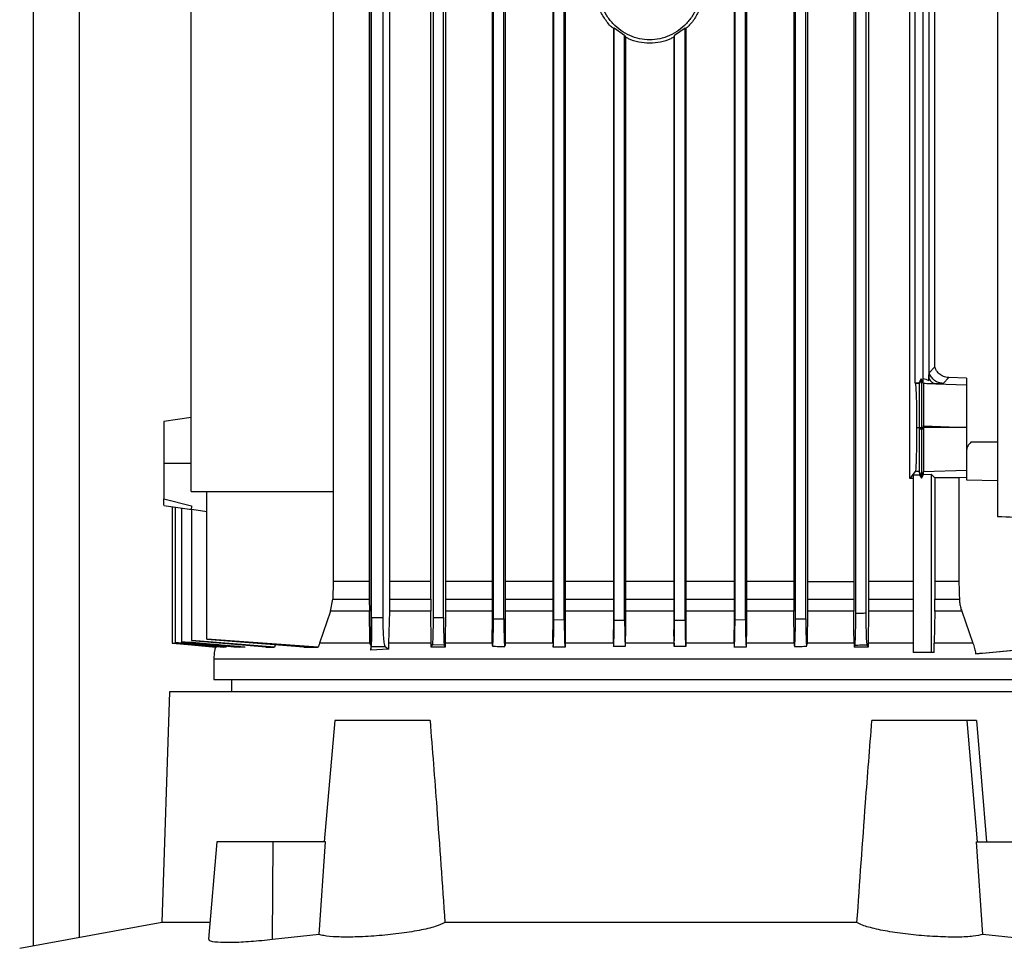
# Model space of a CAD drawing. Extents: x 0.4 to 10.6, y 0.4 to 8.1.
# Drawn here: x 3.5 to 3.8, y 3.5 to 3.7 of the extents above; entities that cross this region are included whole.
import ezdxf

# ---------------------------------------------------------------- set-up
doc = ezdxf.new("R2010")
doc.units = 0
doc.linetypes.add('SLD-SOLID', pattern=[0])
doc.layers.get('0').update_dxf_attribs({"linetype": 'CONTINUOUS'})

msp = doc.modelspace()

# ---------------------------------------------------------------- linework, layer by layer
at = {"color": 7, "linetype": 'SLD-SOLID'}
for p, q in [((3.54891, 3.49512), (3.54891, 4.64647)), ((3.76814, 3.9661), (3.76814, 3.59287)), ((3.62568, 3.56486), (3.62568, 3.81279)), ((3.62529, 3.80038), (3.62529, 3.57808)), ((3.62989, 3.80019), (3.62989, 3.57808)), ((3.7388, 3.80019), (3.7388, 3.57808)), ((3.74817, 3.60152), (3.74817, 3.80019)), ((3.62577, 3.5698), (3.62577, 3.79096)), ((3.62843, 3.5698), (3.62843, 3.79096)), ((3.63925, 3.57808), (3.63925, 3.79096)), ((3.63978, 3.79096), (3.63978, 3.5699)), ((3.64215, 3.56985), (3.64215, 3.79096)), ((3.64263, 3.79096), (3.64263, 3.57808)), ((3.65319, 3.79096), (3.65319, 3.56707)), ((3.65351, 3.5696), (3.65351, 3.79096)), ((3.65588, 3.56956), (3.65588, 3.79096)), ((3.65617, 3.79096), (3.65617, 3.56707)), ((3.66702, 3.79096), (3.66702, 3.56707)), ((3.66725, 3.56939), (3.66725, 3.79096)), ((3.66961, 3.56936), (3.66961, 3.79096)), ((3.66982, 3.79096), (3.66982, 3.56707)), ((3.70822, 3.79096), (3.70822, 3.56707)), ((3.70844, 3.56936), (3.70844, 3.79096)), ((3.7108, 3.56939), (3.7108, 3.79096)), ((3.71103, 3.79096), (3.71103, 3.56707)), ((3.72181, 3.79096), (3.72181, 3.57808)), ((3.72217, 3.56956), (3.72217, 3.79096)), ((3.72453, 3.5696), (3.72453, 3.79096)), ((3.72491, 3.79096), (3.72491, 3.57808)), ((3.73541, 3.79096), (3.73541, 3.57808)), ((3.7359, 3.57077), (3.7359, 3.79096)), ((3.73826, 3.57083), (3.73826, 3.79096)), ((3.58479, 3.59857), (3.58479, 3.78799)), ((3.61709, 3.78799), (3.61709, 3.59857)), ((3.74941, 3.62321), (3.74941, 3.77686)), ((3.75248, 3.77692), (3.75248, 3.6238)), ((3.75118, 3.62341), (3.75118, 3.77646)), ((3.75385, 3.62686), (3.75385, 3.77551)), ((3.68098, 3.70395), (3.68079, 3.70387)), ((3.68079, 3.70387), (3.68079, 3.56707)), ((3.68334, 3.70225), (3.68098, 3.70395)), ((3.68098, 3.56927), (3.68098, 3.70395)), ((3.69707, 3.70395), (3.69471, 3.70225)), ((3.69707, 3.70395), (3.69725, 3.70387)), ((3.69707, 3.56927), (3.69707, 3.70395)), ((3.69725, 3.70387), (3.69725, 3.56707)), ((3.68334, 3.70225), (3.68351, 3.70194)), ((3.68334, 3.56926), (3.68334, 3.70225)), ((3.68351, 3.70194), (3.68351, 3.56707)), ((3.69471, 3.70225), (3.69453, 3.70194)), ((3.69453, 3.70194), (3.69453, 3.56707)), ((3.69471, 3.56926), (3.69471, 3.70225)), ((3.75256, 3.62553), (3.75385, 3.62686)), ((3.75703, 3.62444), (3.75574, 3.62311)), ((3.75666, 3.62447), (3.75703, 3.62444)), ((3.76107, 3.62429), (3.75705, 3.62444)), ((3.74944, 3.62307), (3.74941, 3.62321)), ((3.75025, 3.62321), (3.74941, 3.62321)), ((3.75032, 3.62307), (3.74944, 3.62307)), ((3.75073, 3.62419), (3.75025, 3.62321)), ((3.75032, 3.62307), (3.75025, 3.62321)), ((3.75081, 3.62398), (3.75032, 3.62307)), ((3.75073, 3.62419), (3.75081, 3.62398)), ((3.75115, 3.62341), (3.75073, 3.62419)), ((3.7513, 3.62308), (3.75081, 3.62398)), ((3.75118, 3.62341), (3.75115, 3.62341)), ((3.75248, 3.6238), (3.75251, 3.62426)), ((3.75408, 3.62304), (3.76107, 3.62279)), ((3.76107, 3.62429), (3.76107, 3.62279)), ((3.58479, 3.6154), (3.57859, 3.61447)), ((3.75129, 3.61311), (3.7513, 3.61345)), ((3.7513, 3.61345), (3.76095, 3.61311)), ((3.74972, 3.61311), (3.75028, 3.61311)), ((3.75028, 3.61311), (3.75034, 3.61311)), ((3.75028, 3.61311), (3.75028, 3.61274)), ((3.75081, 3.61274), (3.75028, 3.61274)), ((3.75034, 3.61311), (3.75061, 3.61311)), ((3.75061, 3.61311), (3.75081, 3.61311)), ((3.75081, 3.61311), (3.751, 3.61311)), ((3.75081, 3.61311), (3.75081, 3.61274)), ((3.7513, 3.61274), (3.75081, 3.61274)), ((3.751, 3.61311), (3.75129, 3.61311)), ((3.76095, 3.61311), (3.75129, 3.61311)), ((3.76095, 3.61311), (3.76107, 3.61311)), ((3.76107, 3.61311), (3.76107, 3.61311)), ((3.58479, 3.60492), (3.57859, 3.60492)), ((3.74942, 3.60307), (3.74817, 3.60152)), ((3.7489, 3.60232), (3.75038, 3.60233)), ((3.7489, 3.60232), (3.7489, 3.56188)), ((3.75032, 3.60307), (3.74942, 3.60307)), ((3.75081, 3.60217), (3.75032, 3.60307)), ((3.75032, 3.60307), (3.75038, 3.60233)), ((3.75038, 3.60233), (3.75081, 3.60153)), ((3.7513, 3.60307), (3.75081, 3.60217)), ((3.75081, 3.60153), (3.7513, 3.60243)), ((3.75081, 3.60217), (3.75081, 3.60153)), ((3.7513, 3.60307), (3.76107, 3.60342)), ((3.7513, 3.60307), (3.7513, 3.60307)), ((3.7513, 3.60243), (3.7513, 3.60307)), ((3.7513, 3.60243), (3.75303, 3.6025)), ((3.75385, 3.60165), (3.75303, 3.6025)), ((3.75303, 3.6025), (3.75303, 3.56188)), ((3.76107, 3.60342), (3.76107, 3.60176)), ((3.7489, 3.60149), (3.74817, 3.60152)), ((3.75385, 3.60165), (3.75385, 3.57808)), ((3.76107, 3.60172), (3.7593, 3.60166)), ((3.7593, 3.60166), (3.7593, 3.57808)), ((3.76107, 3.60176), (3.76107, 3.60117)), ((3.76107, 3.60117), (3.76814, 3.60107)), ((3.58479, 3.59857), (3.61709, 3.59857)), ((3.58834, 3.56497), (3.58834, 3.59857)), ((3.61709, 3.59857), (3.61709, 3.57808)), ((3.57859, 3.59685), (3.58489, 3.59528)), ((3.57859, 3.59542), (3.57859, 3.59542)), ((3.57859, 3.59537), (3.58492, 3.59442)), ((3.58045, 3.59509), (3.58045, 3.56405)), ((3.58115, 3.59498), (3.58115, 3.56416)), ((3.5826, 3.59477), (3.5826, 3.56436)), ((3.58471, 3.59452), (3.58492, 3.59449)), ((3.58492, 3.59449), (3.58834, 3.59399)), ((3.58492, 3.56464), (3.58492, 3.59449)), ((3.61709, 3.57808), (3.61696, 3.57406)), ((3.62529, 3.57808), (3.61709, 3.57808)), ((3.62529, 3.57808), (3.62529, 3.57406)), ((3.62989, 3.57808), (3.62988, 3.57406)), ((3.63925, 3.57808), (3.62989, 3.57808)), ((3.63925, 3.57406), (3.63925, 3.57808)), ((3.64263, 3.57808), (3.64263, 3.57406)), ((3.72181, 3.57808), (3.72182, 3.57406)), ((3.72491, 3.57808), (3.72491, 3.57406)), ((3.72491, 3.57808), (3.73541, 3.57808)), ((3.73541, 3.57808), (3.73541, 3.57406)), ((3.7388, 3.57808), (3.73879, 3.57406)), ((3.7489, 3.57808), (3.7388, 3.57808)), ((3.75385, 3.57808), (3.75385, 3.57406)), ((3.7593, 3.57808), (3.75385, 3.57808)), ((3.61644, 3.57128), (3.61696, 3.57406)), ((3.61696, 3.57406), (3.62529, 3.57406)), ((3.62529, 3.57406), (3.62531, 3.57128)), ((3.62988, 3.57406), (3.62984, 3.57128)), ((3.62988, 3.57406), (3.63925, 3.57406)), ((3.63925, 3.57406), (3.63926, 3.57166)), ((3.64263, 3.57406), (3.64262, 3.57128)), ((3.72182, 3.57406), (3.72183, 3.57128)), ((3.72491, 3.57406), (3.72489, 3.57128)), ((3.72491, 3.57406), (3.73541, 3.57406)), ((3.73541, 3.57406), (3.73543, 3.57128)), ((3.73879, 3.57406), (3.73878, 3.57128)), ((3.75385, 3.57406), (3.75944, 3.57406)), ((3.61644, 3.57128), (3.61394, 3.56402)), ((3.62531, 3.57128), (3.61644, 3.57128)), ((3.62539, 3.56428), (3.62531, 3.57128)), ((3.62984, 3.57128), (3.62967, 3.56402)), ((3.63927, 3.57128), (3.62984, 3.57128)), ((3.63926, 3.57166), (3.63927, 3.57128)), ((3.63934, 3.56402), (3.63927, 3.57128)), ((3.64262, 3.57128), (3.64254, 3.56402)), ((3.7219, 3.56402), (3.72183, 3.57128)), ((3.72489, 3.57128), (3.72482, 3.56402)), ((3.73543, 3.57128), (3.72489, 3.57128)), ((3.73547, 3.56707), (3.73543, 3.57128)), ((3.73878, 3.57128), (3.7387, 3.56402)), ((3.75383, 3.57128), (3.75374, 3.56402)), ((3.75997, 3.57128), (3.75383, 3.57128)), ((3.75997, 3.57128), (3.76252, 3.56402)), ((3.62843, 3.5698), (3.62577, 3.5698)), ((3.63978, 3.5699), (3.64215, 3.56985)), ((3.65351, 3.5696), (3.65588, 3.56956)), ((3.66725, 3.56939), (3.66961, 3.56936)), ((3.68098, 3.56927), (3.68334, 3.56926)), ((3.69471, 3.56926), (3.69707, 3.56927)), ((3.70844, 3.56936), (3.7108, 3.56939)), ((3.72217, 3.56956), (3.72453, 3.5696)), ((3.65322, 3.56402), (3.65319, 3.56707)), ((3.65617, 3.56707), (3.65615, 3.56402)), ((3.66704, 3.56402), (3.66702, 3.56707)), ((3.66982, 3.56707), (3.66979, 3.56402)), ((3.68082, 3.56402), (3.68079, 3.56707)), ((3.68351, 3.56707), (3.68349, 3.56402)), ((3.69456, 3.56402), (3.69453, 3.56707)), ((3.69725, 3.56707), (3.69722, 3.56402)), ((3.70825, 3.56402), (3.70822, 3.56707)), ((3.71103, 3.56707), (3.711, 3.56402)), ((3.7355, 3.56402), (3.73547, 3.56707)), ((3.58045, 3.56404), (3.58045, 3.56404)), ((3.58115, 3.56416), (3.58115, 3.56412)), ((3.5826, 3.56436), (3.5826, 3.56429)), ((3.58492, 3.56464), (3.58492, 3.56455)), ((3.60375, 3.56311), (3.58492, 3.56464)), ((3.60174, 3.56311), (3.58492, 3.56455)), ((3.61364, 3.56311), (3.58834, 3.56497)), ((3.61041, 3.56311), (3.58834, 3.56486)), ((3.61394, 3.56402), (3.61385, 3.56375)), ((3.62539, 3.56428), (3.62568, 3.56486)), ((3.62542, 3.56402), (3.62539, 3.56428)), ((3.62967, 3.56402), (3.62964, 3.56265)), ((3.63934, 3.56375), (3.63934, 3.56402)), ((3.64254, 3.56402), (3.64254, 3.56375)), ((3.65322, 3.56402), (3.65322, 3.56387)), ((3.65615, 3.56402), (3.65614, 3.56352)), ((3.66704, 3.56402), (3.66705, 3.56375)), ((3.66979, 3.56402), (3.66979, 3.56375)), ((3.68082, 3.56402), (3.68082, 3.56375)), ((3.68349, 3.56402), (3.68348, 3.56375)), ((3.69456, 3.56402), (3.69456, 3.56375)), ((3.69722, 3.56402), (3.69722, 3.56375)), ((3.70825, 3.56402), (3.70825, 3.56375)), ((3.711, 3.56402), (3.711, 3.56375)), ((3.7219, 3.56402), (3.7219, 3.56352)), ((3.72477, 3.56342), (3.72482, 3.56387)), ((3.72482, 3.56402), (3.72482, 3.56387)), ((3.7355, 3.56402), (3.7355, 3.56375)), ((3.7387, 3.56402), (3.7387, 3.56375)), ((3.75372, 3.56188), (3.75374, 3.56402)), ((3.59283, 3.56338), (3.59277, 3.56311)), ((3.60394, 3.56375), (3.60375, 3.56311)), ((3.61385, 3.56375), (3.61364, 3.56311)), ((3.62561, 3.5636), (3.62552, 3.56375)), ((3.62561, 3.56375), (3.62561, 3.56245)), ((3.62561, 3.56245), (3.62572, 3.56326)), ((3.62964, 3.56265), (3.62561, 3.56245)), ((3.62572, 3.56326), (3.62888, 3.56326)), ((3.62888, 3.56326), (3.62964, 3.56265)), ((3.63935, 3.56311), (3.63934, 3.56375)), ((3.63959, 3.56366), (3.63935, 3.56311)), ((3.64234, 3.56359), (3.63959, 3.56366)), ((3.64254, 3.56311), (3.64234, 3.56359)), ((3.64254, 3.56375), (3.64254, 3.56311)), ((3.66705, 3.56375), (3.66705, 3.56311)), ((3.66979, 3.56375), (3.66979, 3.56312)), ((3.68082, 3.56375), (3.68083, 3.56324)), ((3.68348, 3.56375), (3.68348, 3.56326)), ((3.69456, 3.56375), (3.69456, 3.56326)), ((3.69722, 3.56375), (3.69722, 3.56324)), ((3.70825, 3.56375), (3.70826, 3.56312)), ((3.711, 3.56375), (3.71099, 3.56311)), ((3.7355, 3.56375), (3.73551, 3.56311)), ((3.73567, 3.56352), (3.73551, 3.56311)), ((3.73869, 3.56311), (3.73849, 3.56359)), ((3.7387, 3.56375), (3.73869, 3.56311)), ((3.75303, 3.56188), (3.7489, 3.56188)), ((3.75372, 3.56188), (3.75303, 3.56188)), ((3.76468, 3.56178), (3.78288, 3.56348)), ((3.58993, 3.56044), (3.58993, 3.55578)), ((3.59397, 3.55578), (3.59397, 3.55298)), ((3.57987, 3.55298), (3.57811, 3.50048)), ((3.79877, 3.55298), (3.57987, 3.55298)), ((3.61746, 3.54642), (3.61505, 3.51886)), ((3.63909, 3.54642), (3.61746, 3.54642)), ((3.76119, 3.54642), (3.73955, 3.54642)), ((3.7636, 3.51886), (3.76119, 3.54642)), ((3.76333, 3.54642), (3.76564, 3.51886)), ((3.59063, 3.51886), (3.58869, 3.49671)), ((3.60339, 3.51886), (3.59063, 3.51886)), ((3.60331, 3.4966), (3.60339, 3.51886)), ((3.61532, 3.51886), (3.60339, 3.51886)), ((3.61388, 3.49777), (3.61532, 3.51886)), ((3.76477, 3.49777), (3.76333, 3.51886)), ((3.76333, 3.51886), (3.77526, 3.51886)), ((3.57811, 3.50048), (3.5458, 3.49455)), ((3.58902, 3.50048), (3.57811, 3.50048)), ((3.73616, 3.50048), (3.64249, 3.50048)), ((3.61388, 3.49777), (3.60331, 3.4966)), ((3.77533, 3.4966), (3.76477, 3.49777))]:
    msp.add_line(p, q, dxfattribs=at)
at = {"color": 8, "linetype": 'SLD-SOLID'}
for p, q in [((3.55941, 3.49705), (3.55941, 4.64647)), ((3.76814, 3.60974), (3.76208, 3.60974)), ((3.73879, 3.57406), (3.7489, 3.57406)), ((3.7489, 3.57128), (3.73878, 3.57128))]:
    msp.add_line(p, q, dxfattribs=at)
at = {"color": 7, "linetype": 'SLD-SOLID', "flags": 128}
for points in [[(3.7593, 3.57808), (3.75937, 3.57607), (3.7594, 3.57507), (3.75944, 3.57406)], [(3.59061, 3.56311), (3.58705, 3.56344), (3.58375, 3.56375), (3.58045, 3.56405)], [(3.58045, 3.56404), (3.58401, 3.56371), (3.5872, 3.56341), (3.59039, 3.56311)], [(3.58115, 3.56412), (3.58662, 3.56362), (3.5921, 3.56311)], [(3.76313, 3.56164), (3.77193, 3.56246), (3.77741, 3.56297), (3.78288, 3.56348)]]:
    msp.add_lwpolyline(points, dxfattribs=at)
at = {"color": 7, "linetype": 'SLD-SOLID'}
for points, knots in [([(3.68091, 3.70377), (3.68065, 3.70398), (3.67973, 3.70474), (3.67852, 3.70644), (3.67734, 3.70874), (3.6766, 3.71127), (3.67651, 3.71302), (3.67646, 3.71389)], [0, 0, 0, 0, 0.089008, 0.313589, 0.540735, 0.769826, 1, 1, 1, 1]), ([(3.70083, 3.71389), (3.70066, 3.71225), (3.70041, 3.70978), (3.69891, 3.70686), (3.69744, 3.70494), (3.69564, 3.70336), (3.69358, 3.70218), (3.69135, 3.70146), (3.68902, 3.70121), (3.6867, 3.70146), (3.68446, 3.70218), (3.68241, 3.70336), (3.68061, 3.70494), (3.67913, 3.70686), (3.67804, 3.70905), (3.67734, 3.71142), (3.67725, 3.71307), (3.67721, 3.71389)], [0, 0, 0, 0, 0.128151, 0.191813, 0.254756, 0.316911, 0.378332, 0.439183, 0.499725, 0.560266, 0.621117, 0.682539, 0.744694, 0.807637, 0.871298, 0.935502, 1, 1, 1, 1]), ([(3.70158, 3.71389), (3.70154, 3.71302), (3.70144, 3.71127), (3.7007, 3.70874), (3.69952, 3.70644), (3.69831, 3.70475), (3.69739, 3.70398), (3.69713, 3.70377)], [0, 0, 0, 0, 0.230174, 0.459231, 0.686337, 0.910917, 1, 1, 1, 1]), ([(3.69453, 3.70194), (3.6943, 3.7018), (3.69336, 3.70124), (3.69148, 3.70072), (3.68902, 3.70043), (3.68656, 3.70072), (3.68469, 3.70124), (3.68375, 3.7018), (3.68351, 3.70194)], [0, 0, 0, 0, 0.070468, 0.285772, 0.499976, 0.714193, 0.929525, 1, 1, 1, 1]), ([(3.75666, 3.62447), (3.75628, 3.62457), (3.75553, 3.62476), (3.7546, 3.62551), (3.75408, 3.62626), (3.7539, 3.62674), (3.75385, 3.62686)], [0, 0, 0, 0, 0.29897, 0.597521, 0.907738, 1, 1, 1, 1]), ([(3.75251, 3.62426), (3.75251, 3.62444), (3.75252, 3.62475), (3.75254, 3.62517), (3.75255, 3.62542), (3.75256, 3.62551), (3.75256, 3.62552), (3.75256, 3.62553)], [0, 0, 0, 0, 0.374286, 0.677289, 0.840427, 0.950711, 1, 1, 1, 1]), ([(3.75574, 3.62311), (3.7554, 3.62315), (3.75471, 3.62324), (3.75378, 3.62377), (3.75301, 3.62454), (3.75271, 3.62519), (3.75256, 3.62553)], [0, 0, 0, 0, 0.244457, 0.4918383, 0.7436755, 1, 1, 1, 1]), ([(3.75703, 3.62444), (3.75703, 3.62444), (3.75702, 3.62444), (3.757, 3.62444), (3.75694, 3.62444), (3.75682, 3.62445), (3.75671, 3.62447), (3.75666, 3.62447)], [0, 0, 0, 0, 0.024839, 0.049695, 0.149057, 0.546624, 1, 1, 1, 1]), ([(3.74944, 3.62307), (3.74948, 3.6228), (3.74956, 3.62224), (3.74965, 3.61983), (3.74971, 3.61668), (3.74972, 3.6143), (3.74972, 3.61311)], [0, 0, 0, 0, 0.242985, 0.490608, 0.74363, 1, 1, 1, 1]), ([(3.75032, 3.62307), (3.75031, 3.6228), (3.75031, 3.62223), (3.75029, 3.61976), (3.75028, 3.61658), (3.75028, 3.6142), (3.75028, 3.61311)], [0, 0, 0, 0, 0.243301, 0.491439, 0.764689, 1, 1, 1, 1]), ([(3.75081, 3.62398), (3.75081, 3.62368), (3.75081, 3.62308), (3.75081, 3.62047), (3.75081, 3.61703), (3.75081, 3.61442), (3.75081, 3.61311)], [0, 0, 0, 0, 0.242535, 0.489994, 0.743212, 1, 1, 1, 1]), ([(3.75114, 3.62422), (3.75137, 3.62418), (3.75183, 3.62408), (3.75227, 3.62389), (3.75248, 3.6238)], [0, 0, 0, 0, 0.492948, 1, 1, 1, 1]), ([(3.7513, 3.62308), (3.75129, 3.62311), (3.75128, 3.62318), (3.75119, 3.62333), (3.75115, 3.62341)], [0, 0, 0, 0, 0.494147, 1, 1, 1, 1]), ([(3.7513, 3.62308), (3.7513, 3.62293), (3.7513, 3.62259), (3.7513, 3.62107), (3.7513, 3.61869), (3.7513, 3.61602), (3.7513, 3.6142), (3.7513, 3.61345)], [0, 0, 0, 0, 0.1622672, 0.381216, 0.6014055, 0.835087, 1, 1, 1, 1]), ([(3.75408, 3.62304), (3.75365, 3.62304), (3.75277, 3.62305), (3.75179, 3.62307), (3.7513, 3.62308)], [0, 0, 0, 0, 0.499208, 1, 1, 1, 1]), ([(3.75251, 3.62426), (3.75261, 3.62409), (3.75282, 3.62375), (3.75321, 3.62338), (3.75364, 3.62312), (3.75393, 3.62307), (3.75408, 3.62304)], [0, 0, 0, 0, 0.253942, 0.504812, 0.75318, 1, 1, 1, 1]), ([(3.75574, 3.62311), (3.75571, 3.6231), (3.75565, 3.62307), (3.7553, 3.62305), (3.75479, 3.62304), (3.75432, 3.62304), (3.75408, 3.62304)], [0, 0, 0, 0, 0.249998, 0.499979, 0.749971, 1, 1, 1, 1]), ([(3.76107, 3.62279), (3.76107, 3.62266), (3.76107, 3.62239), (3.76107, 3.62077), (3.76107, 3.61844), (3.76107, 3.61575), (3.76107, 3.6139), (3.76107, 3.61311)], [0, 0, 0, 0, 0.202877, 0.405549, 0.614418, 0.83587, 1, 1, 1, 1]), ([(3.57859, 3.61447), (3.57859, 3.61443), (3.57859, 3.61436), (3.57859, 3.61379), (3.57859, 3.6129), (3.57859, 3.6113), (3.57859, 3.60863), (3.57859, 3.60616), (3.57859, 3.60492)], [0, 0, 0, 0, 0.12129, 0.243202, 0.366256, 0.490778, 0.743261, 1, 1, 1, 1]), ([(3.74972, 3.61311), (3.74972, 3.61184), (3.74971, 3.60934), (3.74965, 3.60658), (3.74959, 3.60488), (3.74954, 3.60391), (3.74948, 3.60326), (3.74944, 3.60314), (3.74942, 3.60307)], [0, 0, 0, 0, 0.2561869, 0.5086611, 0.6333109, 0.7565203, 0.8785906, 1, 1, 1, 1]), ([(3.75028, 3.61274), (3.75028, 3.61168), (3.75028, 3.60997), (3.75029, 3.60772), (3.75029, 3.60599), (3.7503, 3.60461), (3.75031, 3.60344), (3.75032, 3.60321), (3.75032, 3.60307)], [0, 0, 0, 0, 0.221414, 0.35748, 0.509146, 0.661861, 0.794139, 1, 1, 1, 1]), ([(3.75081, 3.61274), (3.75081, 3.61139), (3.75081, 3.60871), (3.75081, 3.60524), (3.75081, 3.60325), (3.75081, 3.60236), (3.75081, 3.60223), (3.75081, 3.60217)], [0, 0, 0, 0, 0.256909, 0.509723, 0.756517, 0.878607, 1, 1, 1, 1]), ([(3.75129, 3.61311), (3.75129, 3.61307), (3.75129, 3.61301), (3.7513, 3.61288), (3.7513, 3.6128), (3.7513, 3.61274)], [0, 0, 0, 0, 0.273553, 0.546829, 1, 1, 1, 1]), ([(3.7513, 3.61274), (3.7513, 3.612), (3.7513, 3.61012), (3.7513, 3.60727), (3.7513, 3.60477), (3.7513, 3.60336), (3.7513, 3.60315), (3.7513, 3.60307)], [0, 0, 0, 0, 0.155611, 0.392465, 0.627662, 0.849105, 1, 1, 1, 1]), ([(3.76107, 3.61311), (3.76107, 3.61196), (3.76107, 3.60966), (3.76107, 3.60663), (3.76107, 3.60445), (3.76107, 3.60355), (3.76107, 3.60345), (3.76107, 3.60342)], [0, 0, 0, 0, 0.238879, 0.478026, 0.708423, 0.924162, 1, 1, 1, 1]), ([(3.76208, 3.60974), (3.76193, 3.60961), (3.76157, 3.6093), (3.76116, 3.60859), (3.7611, 3.60799), (3.76107, 3.60767)], [0, 0, 0, 0, 0.244768, 0.602501, 1, 1, 1, 1]), ([(3.57859, 3.60492), (3.57859, 3.60412), (3.57859, 3.60252), (3.57859, 3.60028), (3.57859, 3.5983), (3.57859, 3.59733), (3.57859, 3.59685)], [0, 0, 0, 0, 0.254097, 0.506184, 0.75499, 1, 1, 1, 1]), ([(3.7593, 3.60166), (3.75886, 3.60166), (3.75798, 3.60166), (3.75618, 3.60166), (3.75479, 3.60166), (3.75385, 3.60165)], [0, 0, 0, 0, 0.250088, 0.500177, 1, 1, 1, 1]), ([(3.57859, 3.59542), (3.57859, 3.59554), (3.57859, 3.59579), (3.57859, 3.59649), (3.57859, 3.59685)], [0, 0, 0, 0, 0.497547, 1, 1, 1, 1]), ([(3.58489, 3.59528), (3.5849, 3.5951), (3.58491, 3.59473), (3.58477, 3.59459), (3.58471, 3.59452)], [0, 0, 0, 0, 0.501311, 1, 1, 1, 1]), ([(3.76814, 3.59287), (3.77317, 3.59263), (3.78319, 3.59214), (3.79854, 3.5914), (3.80891, 3.59089), (3.81408, 3.59064)], [0, 0, 0, 0, 0.335532, 0.668839, 1, 1, 1, 1]), ([(3.65319, 3.57808), (3.65274, 3.57808), (3.64907, 3.57808), (3.64564, 3.57808), (3.64263, 3.57808)], [0, 0, 0, 0, 0.122473, 1, 1, 1, 1]), ([(3.66702, 3.57808), (3.66516, 3.57808), (3.66146, 3.57808), (3.65793, 3.57808), (3.65617, 3.57808)], [0, 0, 0, 0, 0.502954, 1, 1, 1, 1]), ([(3.68079, 3.57808), (3.67764, 3.57808), (3.67394, 3.57808), (3.67035, 3.57808), (3.66982, 3.57808)], [0, 0, 0, 0, 0.851998, 1, 1, 1, 1]), ([(3.69453, 3.57808), (3.69361, 3.57808), (3.68995, 3.57808), (3.68627, 3.57808), (3.68351, 3.57808)], [0, 0, 0, 0, 0.249774, 1, 1, 1, 1]), ([(3.70822, 3.57808), (3.70615, 3.57808), (3.70253, 3.57808), (3.69883, 3.57808), (3.69725, 3.57808)], [0, 0, 0, 0, 0.57256, 1, 1, 1, 1]), ([(3.72181, 3.57808), (3.71859, 3.57808), (3.71505, 3.57808), (3.71136, 3.57808), (3.71103, 3.57808)], [0, 0, 0, 0, 0.909667, 1, 1, 1, 1]), ([(3.75383, 3.57128), (3.75383, 3.57172), (3.75384, 3.5724), (3.75385, 3.57334), (3.75385, 3.57382), (3.75385, 3.57406)], [0, 0, 0, 0, 0.494146, 0.746309, 1, 1, 1, 1]), ([(3.75944, 3.57406), (3.75945, 3.57383), (3.75948, 3.57324), (3.75965, 3.5723), (3.75986, 3.57162), (3.75997, 3.57128)], [0, 0, 0, 0, 0.248291, 0.621661, 1, 1, 1, 1]), ([(3.73567, 3.56352), (3.7357, 3.56368), (3.73576, 3.56402), (3.73584, 3.56573), (3.73589, 3.56806), (3.73589, 3.56987), (3.7359, 3.57077)], [0, 0, 0, 0, 0.2409504, 0.4877623, 0.7451024, 1, 1, 1, 1]), ([(3.73826, 3.57083), (3.73787, 3.57082), (3.73708, 3.5708), (3.73629, 3.57078), (3.7359, 3.57077)], [0, 0, 0, 0, 0.498892, 1, 1, 1, 1]), ([(3.73849, 3.56359), (3.73846, 3.56375), (3.7384, 3.56407), (3.73832, 3.56574), (3.73827, 3.56806), (3.73826, 3.5699), (3.73826, 3.57083)], [0, 0, 0, 0, 0.239171, 0.485151, 0.739686, 1, 1, 1, 1]), ([(3.62577, 3.5698), (3.62577, 3.56897), (3.62577, 3.56734), (3.62576, 3.56524), (3.62574, 3.56369), (3.62573, 3.56341), (3.62572, 3.56326)], [0, 0, 0, 0, 0.257109, 0.510223, 0.757433, 1, 1, 1, 1]), ([(3.62888, 3.56326), (3.62882, 3.56341), (3.6287, 3.56369), (3.62855, 3.56524), (3.62845, 3.56734), (3.62844, 3.56897), (3.62843, 3.5698)], [0, 0, 0, 0, 0.242567, 0.489778, 0.742891, 1, 1, 1, 1]), ([(3.63978, 3.5699), (3.63978, 3.56911), (3.63978, 3.56753), (3.63973, 3.56552), (3.63967, 3.56408), (3.63961, 3.5638), (3.63959, 3.56366)], [0, 0, 0, 0, 0.258961, 0.512862, 0.759342, 1, 1, 1, 1]), ([(3.64215, 3.56985), (3.64215, 3.56907), (3.64216, 3.56751), (3.6422, 3.5655), (3.64226, 3.56403), (3.64231, 3.56374), (3.64234, 3.56359)], [0, 0, 0, 0, 0.254711, 0.512203, 0.759018, 1, 1, 1, 1]), ([(3.65322, 3.56387), (3.65324, 3.56369), (3.65327, 3.56334), (3.65332, 3.56328), (3.65337, 3.5636), (3.65342, 3.56429), (3.65346, 3.56528), (3.65349, 3.56656), (3.65351, 3.56803), (3.65351, 3.56908), (3.65351, 3.5696)], [0, 0, 0, 0, 0.12173, 0.243365, 0.374398, 0.487776, 0.61651, 0.740108, 0.870333, 1, 1, 1, 1]), ([(3.65588, 3.56956), (3.65588, 3.56907), (3.65588, 3.5681), (3.6559, 3.56673), (3.65592, 3.5655), (3.65596, 3.5645), (3.656, 3.56375), (3.65604, 3.56335), (3.65609, 3.56321), (3.65612, 3.5634), (3.65614, 3.56352)], [0, 0, 0, 0, 0.129685, 0.258919, 0.383784, 0.511783, 0.629207, 0.757387, 0.852602, 1, 1, 1, 1]), ([(3.66705, 3.56311), (3.66708, 3.56325), (3.66713, 3.56353), (3.66719, 3.56501), (3.66724, 3.56704), (3.66724, 3.56861), (3.66725, 3.56939)], [0, 0, 0, 0, 0.241893, 0.488854, 0.746591, 1, 1, 1, 1]), ([(3.66961, 3.56936), (3.66961, 3.56861), (3.66962, 3.56711), (3.66965, 3.56516), (3.6697, 3.56397), (3.66975, 3.56334), (3.66977, 3.56319), (3.66979, 3.56312)], [0, 0, 0, 0, 0.255248, 0.50928, 0.742579, 0.868316, 1, 1, 1, 1]), ([(3.68083, 3.56324), (3.68085, 3.56351), (3.68089, 3.56403), (3.68094, 3.5655), (3.68097, 3.56727), (3.68097, 3.56861), (3.68098, 3.56927)], [0, 0, 0, 0, 0.257456, 0.491092, 0.747245, 1, 1, 1, 1]), ([(3.68334, 3.56926), (3.68334, 3.56871), (3.68334, 3.56754), (3.68337, 3.56582), (3.68341, 3.56419), (3.68346, 3.56358), (3.68348, 3.56326)], [0, 0, 0, 0, 0.213034, 0.452529, 0.715579, 1, 1, 1, 1]), ([(3.69456, 3.56326), (3.69459, 3.56358), (3.69463, 3.56419), (3.69468, 3.56582), (3.6947, 3.56754), (3.6947, 3.56871), (3.69471, 3.56926)], [0, 0, 0, 0, 0.28441, 0.547461, 0.786956, 1, 1, 1, 1]), ([(3.69707, 3.56927), (3.69707, 3.56861), (3.69707, 3.56727), (3.69711, 3.5655), (3.69715, 3.56403), (3.69719, 3.56351), (3.69722, 3.56324)], [0, 0, 0, 0, 0.252741, 0.508841, 0.742472, 1, 1, 1, 1]), ([(3.70826, 3.56312), (3.70827, 3.56319), (3.7083, 3.56334), (3.70834, 3.56397), (3.70839, 3.56516), (3.70843, 3.56711), (3.70843, 3.56861), (3.70844, 3.56936)], [0, 0, 0, 0, 0.131663, 0.257378, 0.49061, 0.7447, 1, 1, 1, 1]), ([(3.7108, 3.56939), (3.7108, 3.56861), (3.71081, 3.56704), (3.71085, 3.56501), (3.71091, 3.56353), (3.71097, 3.56325), (3.71099, 3.56311)], [0, 0, 0, 0, 0.2533817, 0.511133, 0.7581306, 1, 1, 1, 1]), ([(3.7219, 3.56352), (3.72192, 3.5634), (3.72195, 3.56321), (3.722, 3.56335), (3.72204, 3.56375), (3.72209, 3.5645), (3.72212, 3.56549), (3.72215, 3.56673), (3.72216, 3.5681), (3.72217, 3.56907), (3.72217, 3.56956)], [0, 0, 0, 0, 0.147271, 0.242217, 0.370339, 0.487758, 0.615872, 0.740911, 0.87025, 1, 1, 1, 1]), ([(3.72453, 3.5696), (3.72453, 3.56908), (3.72453, 3.56802), (3.72455, 3.56656), (3.72458, 3.56527), (3.72462, 3.56428), (3.72467, 3.56361), (3.72471, 3.5633), (3.72473, 3.56335), (3.72473, 3.56336)], [0, 0, 0, 0, 0.165893, 0.332575, 0.490736, 0.655437, 0.800161, 0.967373, 1, 1, 1, 1]), ([(3.58045, 3.56405), (3.58045, 3.56405), (3.58045, 3.56404), (3.58045, 3.56404), (3.58045, 3.56404)], [0, 0, 0, 0, 0.500002, 1, 1, 1, 1]), ([(3.59277, 3.56311), (3.59083, 3.56329), (3.58793, 3.56355), (3.58405, 3.5639), (3.58212, 3.56407), (3.58115, 3.56416)], [0, 0, 0, 0, 0.5, 0.75, 1, 1, 1, 1]), ([(3.59705, 3.56311), (3.59572, 3.56322), (3.59306, 3.56345), (3.58825, 3.56387), (3.58476, 3.56417), (3.5826, 3.56436)], [0, 0, 0, 0, 0.275563, 0.551125, 1, 1, 1, 1]), ([(3.5826, 3.56429), (3.5839, 3.56418), (3.58651, 3.56394), (3.59091, 3.56355), (3.59401, 3.56327), (3.59581, 3.56311)], [0, 0, 0, 0, 0.2956, 0.591202, 1, 1, 1, 1]), ([(3.62542, 3.56402), (3.62339, 3.56402), (3.61933, 3.56402), (3.61574, 3.56402), (3.61394, 3.56402)], [0, 0, 0, 0, 0.500001, 1, 1, 1, 1]), ([(3.62552, 3.56375), (3.6255, 3.56379), (3.62546, 3.56387), (3.62544, 3.56397), (3.62542, 3.56402)], [0, 0, 0, 0, 0.498914, 1, 1, 1, 1]), ([(3.62568, 3.56486), (3.62568, 3.56486), (3.62568, 3.56485), (3.62568, 3.56483), (3.62568, 3.56479), (3.62568, 3.56472), (3.62567, 3.56437), (3.62564, 3.56405), (3.62562, 3.56375), (3.62561, 3.5636)], [0, 0, 0, 0, 0.001489, 0.003142, 0.007302, 0.020198, 0.066928, 0.500349, 1, 1, 1, 1]), ([(3.63934, 3.56402), (3.63768, 3.56402), (3.63436, 3.56402), (3.63124, 3.56402), (3.62967, 3.56402)], [0, 0, 0, 0, 0.500002, 1, 1, 1, 1]), ([(3.65322, 3.56402), (3.6514, 3.56402), (3.64777, 3.56402), (3.64429, 3.56402), (3.64254, 3.56402)], [0, 0, 0, 0, 0.499999, 1, 1, 1, 1]), ([(3.66704, 3.56402), (3.6652, 3.56402), (3.66153, 3.56402), (3.65794, 3.56402), (3.65615, 3.56402)], [0, 0, 0, 0, 0.5, 1, 1, 1, 1]), ([(3.68082, 3.56402), (3.67897, 3.56402), (3.67528, 3.56402), (3.67162, 3.56402), (3.66979, 3.56402)], [0, 0, 0, 0, 0.5, 1, 1, 1, 1]), ([(3.69456, 3.56402), (3.69271, 3.56402), (3.68902, 3.56402), (3.68533, 3.56402), (3.68349, 3.56402)], [0, 0, 0, 0, 0.5, 1, 1, 1, 1]), ([(3.70825, 3.56402), (3.70642, 3.56402), (3.70277, 3.56402), (3.69907, 3.56402), (3.69722, 3.56402)], [0, 0, 0, 0, 0.5, 1, 1, 1, 1]), ([(3.7219, 3.56402), (3.7201, 3.56402), (3.71652, 3.56402), (3.71284, 3.56402), (3.711, 3.56402)], [0, 0, 0, 0, 0.5000005, 1, 1, 1, 1]), ([(3.7355, 3.56402), (3.73376, 3.56402), (3.73027, 3.56402), (3.72664, 3.56402), (3.72482, 3.56402)], [0, 0, 0, 0, 0.500001, 1, 1, 1, 1]), ([(3.76252, 3.56402), (3.76113, 3.56402), (3.75834, 3.56402), (3.75527, 3.56402), (3.75374, 3.56402)], [0, 0, 0, 0, 0.5, 1, 1, 1, 1]), ([(3.76252, 3.56402), (3.76265, 3.56363), (3.76291, 3.56285), (3.76306, 3.56205), (3.76313, 3.56164)], [0, 0, 0, 0, 0.49767, 1, 1, 1, 1]), ([(3.59027, 3.56312), (3.59021, 3.56283), (3.59001, 3.56195), (3.58996, 3.56105), (3.58993, 3.56044)], [0, 0, 0, 0, 0.326598, 1, 1, 1, 1]), ([(3.59061, 3.56311), (3.59058, 3.56311), (3.59053, 3.56311), (3.59046, 3.56311), (3.59042, 3.56311), (3.59039, 3.56311)], [0, 0, 0, 0, 0.291113, 0.582216, 1, 1, 1, 1]), ([(3.59277, 3.56311), (3.59265, 3.56311), (3.59242, 3.56311), (3.5922, 3.56311), (3.5921, 3.56311)], [0, 0, 0, 0, 0.499933, 1, 1, 1, 1]), ([(3.59705, 3.56311), (3.59683, 3.56311), (3.59641, 3.56311), (3.59601, 3.56311), (3.59581, 3.56311)], [0, 0, 0, 0, 0.499921, 1, 1, 1, 1]), ([(3.60174, 3.56311), (3.60211, 3.56311), (3.60276, 3.56311), (3.60345, 3.56311), (3.60375, 3.56311)], [0, 0, 0, 0, 0.559998, 1, 1, 1, 1]), ([(3.61041, 3.56311), (3.611, 3.56311), (3.61205, 3.56311), (3.61315, 3.56311), (3.61364, 3.56311)], [0, 0, 0, 0, 0.559997, 1, 1, 1, 1]), ([(3.64254, 3.56311), (3.642, 3.56311), (3.64093, 3.56311), (3.63988, 3.56311), (3.63935, 3.56311)], [0, 0, 0, 0, 0.499917, 1, 1, 1, 1]), ([(3.65331, 3.56333), (3.65377, 3.56332), (3.65469, 3.5633), (3.65562, 3.56328), (3.65608, 3.56327)], [0, 0, 0, 0, 0.50188, 1, 1, 1, 1]), ([(3.66979, 3.56312), (3.66954, 3.56311), (3.66905, 3.56311), (3.66814, 3.56311), (3.66748, 3.56311), (3.66705, 3.56311)], [0, 0, 0, 0, 0.267117, 0.534232, 1, 1, 1, 1]), ([(3.68348, 3.56326), (3.68326, 3.56326), (3.68281, 3.56326), (3.68192, 3.56325), (3.68126, 3.56324), (3.68083, 3.56324)], [0, 0, 0, 0, 0.253252, 0.506503, 1, 1, 1, 1]), ([(3.69722, 3.56324), (3.69699, 3.56324), (3.69654, 3.56324), (3.69566, 3.56325), (3.695, 3.56326), (3.69456, 3.56326)], [0, 0, 0, 0, 0.253265, 0.506529, 1, 1, 1, 1]), ([(3.71099, 3.56311), (3.71075, 3.56311), (3.71026, 3.56311), (3.70935, 3.56311), (3.70868, 3.56311), (3.70826, 3.56312)], [0, 0, 0, 0, 0.267104, 0.534208, 1, 1, 1, 1]), ([(3.72196, 3.56327), (3.72243, 3.56328), (3.72335, 3.5633), (3.72427, 3.56332), (3.72473, 3.56333)], [0, 0, 0, 0, 0.502151, 1, 1, 1, 1]), ([(3.73869, 3.56311), (3.73817, 3.56311), (3.73711, 3.56311), (3.73604, 3.56311), (3.73551, 3.56311)], [0, 0, 0, 0, 0.499912, 1, 1, 1, 1]), ([(3.73849, 3.56359), (3.73802, 3.56357), (3.73708, 3.56355), (3.73615, 3.56353), (3.73567, 3.56352)], [0, 0, 0, 0, 0.498218, 1, 1, 1, 1]), ([(3.76313, 3.56164), (3.76353, 3.56168), (3.76405, 3.56173), (3.76456, 3.56177), (3.76468, 3.56178)], [0, 0, 0, 0, 0.764215, 1, 1, 1, 1]), ([(3.59005, 3.56044), (3.59001, 3.56044), (3.58975, 3.56044), (3.59092, 3.56044), (3.59364, 3.56044), (3.59814, 3.56044), (3.60415, 3.56044), (3.61163, 3.56044), (3.62043, 3.56044), (3.6304, 3.56044), (3.64138, 3.56044), (3.65317, 3.56044), (3.66557, 3.56044), (3.67838, 3.56044), (3.69137, 3.56044), (3.70431, 3.56044), (3.717, 3.56044), (3.72921, 3.56044), (3.74073, 3.56044), (3.75137, 3.56044), (3.76091, 3.56044), (3.76934, 3.56044), (3.77377, 3.56044), (3.77599, 3.56044)], [0, 0, 0, 0, 0.0089355, 0.0584884, 0.1080416, 0.1575948, 0.2071479, 0.2567014, 0.3062547, 0.3558079, 0.4053611, 0.4549143, 0.5044674, 0.5540208, 0.6035742, 0.6531273, 0.7026805, 0.7522337, 0.8017867, 0.8513399, 0.9008933, 0.9504466, 1, 1, 1, 1]), ([(3.59005, 3.55578), (3.59001, 3.55578), (3.58975, 3.55578), (3.59092, 3.55578), (3.59364, 3.55578), (3.59814, 3.55578), (3.60415, 3.55578), (3.61163, 3.55578), (3.62043, 3.55578), (3.6304, 3.55578), (3.64138, 3.55578), (3.65317, 3.55578), (3.66557, 3.55578), (3.67838, 3.55578), (3.69137, 3.55578), (3.70431, 3.55578), (3.717, 3.55578), (3.72921, 3.55578), (3.74073, 3.55578), (3.75137, 3.55578), (3.76091, 3.55578), (3.76934, 3.55578), (3.77377, 3.55578), (3.77599, 3.55578)], [0, 0, 0, 0, 0.008939, 0.058488, 0.108042, 0.157598, 0.207147, 0.256701, 0.306258, 0.355807, 0.405361, 0.454918, 0.504466, 0.554021, 0.603578, 0.653126, 0.702681, 0.752237, 0.801786, 0.85134, 0.900897, 0.950446, 1, 1, 1, 1]), ([(3.63909, 3.54642), (3.63961, 3.53981), (3.6408, 3.52451), (3.64188, 3.50919), (3.64249, 3.50048)], [0, 0, 0, 0, 0.431902, 1, 1, 1, 1]), ([(3.73616, 3.50048), (3.73679, 3.50955), (3.73787, 3.52487), (3.73907, 3.54018), (3.73955, 3.54642)], [0, 0, 0, 0, 0.59198, 1, 1, 1, 1]), ([(3.76333, 3.54642), (3.76301, 3.54642), (3.76217, 3.54642), (3.76135, 3.54642), (3.76124, 3.54642), (3.76119, 3.54642)], [0, 0, 0, 0, 0.259387, 0.665883, 1, 1, 1, 1]), ([(3.64249, 3.50048), (3.64185, 3.50017), (3.64056, 3.49954), (3.63675, 3.49865), (3.63207, 3.49792), (3.62692, 3.4974), (3.62197, 3.49714), (3.61777, 3.49717), (3.61509, 3.49741), (3.6142, 3.49767), (3.61388, 3.49777)], [0, 0, 0, 0, 0.134653, 0.269322, 0.403389, 0.535896, 0.666677, 0.796188, 0.925266, 1, 1, 1, 1]), ([(3.76477, 3.49777), (3.76414, 3.49761), (3.76287, 3.49729), (3.75917, 3.49712), (3.75462, 3.49722), (3.7496, 3.49758), (3.74467, 3.49818), (3.74038, 3.49897), (3.73749, 3.49977), (3.73654, 3.50028), (3.73616, 3.50048)], [0, 0, 0, 0, 0.1300295, 0.2600924, 0.3893693, 0.5184866, 0.6483659, 0.7797042, 0.9127519, 1, 1, 1, 1]), ([(3.60331, 3.4966), (3.60164, 3.49643), (3.5983, 3.49608), (3.59388, 3.49588), (3.59062, 3.49595), (3.58881, 3.49622), (3.58886, 3.49656), (3.58887, 3.49669)], [0, 0, 0, 0, 0.215682, 0.4314263, 0.6457164, 0.8595379, 1, 1, 1, 1])]:
    msp.add_open_spline(points, degree=3, knots=knots, dxfattribs=at)
at = {"color": 8, "linetype": 'SLD-SOLID'}
for points, knots in [([(3.64263, 3.57406), (3.64564, 3.57406), (3.64907, 3.57406), (3.65274, 3.57406), (3.65319, 3.57406)], [0, 0, 0, 0, 0.87742, 1, 1, 1, 1]), ([(3.65617, 3.57406), (3.65793, 3.57406), (3.66146, 3.57406), (3.66516, 3.57406), (3.66702, 3.57406)], [0, 0, 0, 0, 0.497026, 1, 1, 1, 1]), ([(3.66982, 3.57406), (3.67035, 3.57406), (3.67394, 3.57406), (3.67764, 3.57406), (3.68079, 3.57406)], [0, 0, 0, 0, 0.148073, 1, 1, 1, 1]), ([(3.68351, 3.57406), (3.68627, 3.57406), (3.68995, 3.57406), (3.69362, 3.57406), (3.69453, 3.57406)], [0, 0, 0, 0, 0.750372, 1, 1, 1, 1]), ([(3.69725, 3.57406), (3.69883, 3.57406), (3.70253, 3.57406), (3.70615, 3.57406), (3.70822, 3.57406)], [0, 0, 0, 0, 0.427622, 1, 1, 1, 1]), ([(3.71103, 3.57406), (3.71136, 3.57406), (3.71505, 3.57406), (3.71859, 3.57406), (3.72182, 3.57406)], [0, 0, 0, 0, 0.090537, 1, 1, 1, 1]), ([(3.65319, 3.57128), (3.65274, 3.57128), (3.64907, 3.57128), (3.64563, 3.57128), (3.64262, 3.57128)], [0, 0, 0, 0, 0.122992, 1, 1, 1, 1]), ([(3.66702, 3.57128), (3.66516, 3.57128), (3.66146, 3.57128), (3.65793, 3.57128), (3.65617, 3.57128)], [0, 0, 0, 0, 0.50306, 1, 1, 1, 1]), ([(3.68079, 3.57128), (3.67764, 3.57128), (3.67395, 3.57128), (3.67035, 3.57128), (3.66982, 3.57128)], [0, 0, 0, 0, 0.851657, 1, 1, 1, 1]), ([(3.69453, 3.57128), (3.69362, 3.57128), (3.68996, 3.57128), (3.68628, 3.57128), (3.68351, 3.57128)], [0, 0, 0, 0, 0.249072, 1, 1, 1, 1]), ([(3.70822, 3.57128), (3.70615, 3.57128), (3.70253, 3.57128), (3.69883, 3.57128), (3.69725, 3.57128)], [0, 0, 0, 0, 0.57168, 1, 1, 1, 1]), ([(3.72183, 3.57128), (3.71861, 3.57128), (3.71506, 3.57128), (3.71136, 3.57128), (3.71103, 3.57128)], [0, 0, 0, 0, 0.908683, 1, 1, 1, 1]), ([(3.7489, 3.56402), (3.74736, 3.56402), (3.74407, 3.56402), (3.74056, 3.56402), (3.7387, 3.56402)], [0, 0, 0, 0, 0.470922, 1, 1, 1, 1])]:
    msp.add_open_spline(points, degree=3, knots=knots, dxfattribs=at)

doc.saveas('drawing.dxf')
